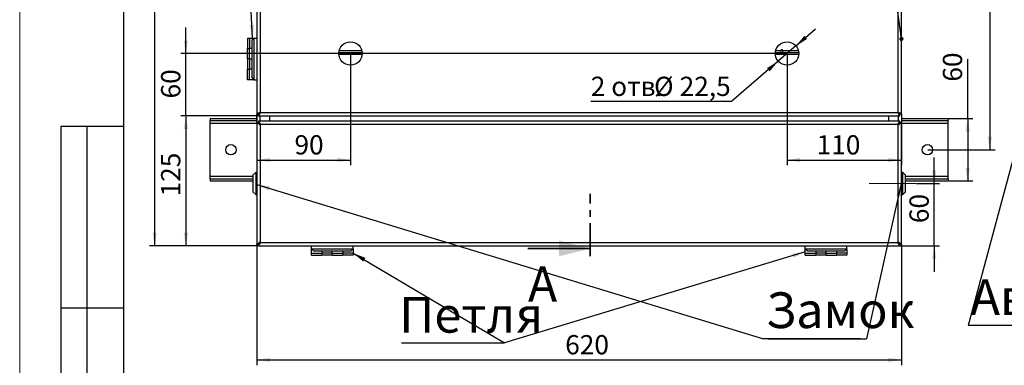
# Model space of a CAD drawing. Units: millimetres. Extents: x 0 to 2148, y -444 to 1485.
# Drawn here: x 0 to 947, y 520 to 852 of the extents above; entities that cross this region are included whole.
import ezdxf

# ---------------------------------------------------------------- set-up
doc = ezdxf.new("R2010")
doc.units = ezdxf.units.MM
doc.header["$LTSCALE"] = 5
doc.linetypes.add('CENTER', pattern=[10.16, 6.35, -1.27, 1.27, -1.27])
doc.linetypes.add('CENTERX2', pattern=[20.32, 12.7, -2.54, 2.54, -2.54])
doc.layers.add('FORMAT', color=7, linetype='Continuous')
doc.layers.add('ОСЕВЫЕ', color=7, linetype='Continuous')
doc.styles.add('SLDTEXTSTYLE0', font='TXT', dxfattribs={"width": 0.7, "bigfont": 'bigfont'})
doc.styles.add('SLDTEXTSTYLE1', font='TXT', dxfattribs={"width": 0.7})
doc.dimstyles.new('SLDDIMSTYLE0', dxfattribs={"dimtxt": 16.965373, "dimasz": 12.5, "dimexe": 0, "dimexo": 0.0625, "dimgap": 4.241343, "dimtad": 2, "dimrnd": 1e-09, "dimzin": 12, "dimdsep": 46, "dimtxsty": 'SLDTEXTSTYLE1', "dimsah": 1, "dimcen": 0.09, "dimadec": 0, "dimazin": 3, "dimtfac": 1, "dimtofl": 0, "dimtmove": 0, "dimatfit": 3, "dimfxl": 1, "dimfrac": 2, "dimtolj": 1, "dimtzin": 12, "dimarcsym": 0})
doc.dimstyles.new('SLDDIMSTYLE1', dxfattribs={"dimtxt": 16.965373, "dimasz": 12.5, "dimexe": 0, "dimexo": 0.0625, "dimgap": 4.241343, "dimtad": 2, "dimrnd": 1e-09, "dimzin": 12, "dimdsep": 46, "dimtxsty": 'SLDTEXTSTYLE1', "dimsah": 1, "dimcen": 0.09, "dimadec": 0, "dimazin": 3, "dimtfac": 1, "dimtmove": 0, "dimatfit": 0, "dimfxl": 1, "dimfrac": 2, "dimtolj": 1, "dimtzin": 12, "dimarcsym": 0})
doc.dimstyles.new('SLDDIMSTYLE2', dxfattribs={"dimtxt": 16.965373, "dimasz": 12.5, "dimexe": 0, "dimexo": 0.0625, "dimgap": 4.241343, "dimtad": 2, "dimrnd": 1e-09, "dimzin": 12, "dimdsep": 46, "dimtxsty": 'SLDTEXTSTYLE1', "dimsah": 1, "dimcen": 0, "dimadec": 0, "dimazin": 3, "dimtfac": 1, "dimtmove": 0, "dimatfit": 3, "dimfxl": 1, "dimfrac": 2, "dimtolj": 1, "dimtzin": 12, "dimarcsym": 0})
doc.dimstyles.new('SLDDIMSTYLE3', dxfattribs={"dimtxt": 0.18, "dimasz": 4, "dimexe": 0, "dimexo": 0.0625, "dimgap": 0, "dimtad": 0, "dimtih": 1, "dimtoh": 1, "dimdec": 0, "dimrnd": 1e-09, "dimzin": 0, "dimdsep": 46, "dimtxsty": 'Standard', "dimblk1": 'DOT', "dimblk2": 'DOT', "dimsah": 1, "dimcen": 0.09, "dimadec": 0, "dimazin": 0, "dimtfac": 4, "dimtdec": 0, "dimtofl": 0, "dimtmove": 0, "dimatfit": 3, "dimldrblk": 'DOT', "dimfxl": 1, "dimfrac": 2, "dimtolj": 1, "dimtzin": 0, "dimarcsym": 0})
doc.dimstyles.new('SLDDIMSTYLE4', dxfattribs={"dimtxt": 0.18, "dimasz": 12.5, "dimexe": 0, "dimexo": 0.0625, "dimgap": 0, "dimtad": 0, "dimtih": 1, "dimtoh": 1, "dimdec": 0, "dimrnd": 1e-09, "dimzin": 0, "dimdsep": 46, "dimtxsty": 'Standard', "dimsah": 1, "dimcen": 0.09, "dimadec": 0, "dimazin": 0, "dimtfac": 12.5, "dimtdec": 0, "dimtofl": 0, "dimtmove": 0, "dimatfit": 3, "dimfxl": 1, "dimfrac": 2, "dimtolj": 1, "dimtzin": 0, "dimarcsym": 0})

# ---------------------------------------------------------------- blocks, each defined once
blk = doc.blocks.new('_D')
at = {"layer": 'FORMAT', "color": 7, "transparency": 16777216}
for p, q in [((228.21, 635.96), (228.21, 520.09)), ((848.21, 635.96), (848.21, 520.09)), ((228.21, 525.09), (848.21, 525.09))]:
    blk.add_line(p, q, dxfattribs=at)
for points in [[(228.21, 525.09), (240.71, 523.09), (240.71, 527.09)], [(848.21, 525.09), (835.71, 527.09), (835.71, 523.09)]]:
    blk.add_solid(points, dxfattribs=at)
at = {"layer": 'FORMAT', "color": 7, "transparency": 16777216, "insert": (524.78, 548.96), "char_height": 18.521, "attachment_point": 1, "style": 'SLDTEXTSTYLE1'}
blk.add_mtext('620', dxfattribs=at)
blk = doc.blocks.new('_D_1')
at = {"layer": 'FORMAT', "color": 7, "transparency": 16777216}
for p, q in [((229.28, 1304.89), (124.89, 1304.89)), ((129.89, 634.89), (129.89, 1304.89)), ((229.28, 634.89), (124.89, 634.89))]:
    blk.add_line(p, q, dxfattribs=at)
for points in [[(129.89, 1304.89), (127.89, 1292.39), (131.89, 1292.39)], [(129.89, 634.89), (131.89, 647.39), (127.89, 647.39)]]:
    blk.add_solid(points, dxfattribs=at)
at = {"layer": 'FORMAT', "color": 7, "transparency": 16777216, "insert": (106.02, 956.66), "char_height": 18.521, "attachment_point": 1, "rotation": 90, "style": 'SLDTEXTSTYLE1'}
blk.add_mtext('670', dxfattribs=at)
blk = doc.blocks.new('_D_2')
at = {"layer": 'FORMAT', "color": 7, "transparency": 16777216}
for p, q in [((229.28, 759.89), (154.88, 759.89)), ((159.88, 759.89), (159.88, 634.89)), ((229.28, 634.89), (154.88, 634.89))]:
    blk.add_line(p, q, dxfattribs=at)
for points in [[(159.88, 759.89), (157.88, 747.39), (161.88, 747.39)], [(159.88, 634.89), (161.88, 647.39), (157.88, 647.39)]]:
    blk.add_solid(points, dxfattribs=at)
at = {"layer": 'FORMAT', "color": 7, "transparency": 16777216, "insert": (136, 682.37), "char_height": 18.521, "attachment_point": 1, "rotation": 90, "style": 'SLDTEXTSTYLE1'}
blk.add_mtext('125', dxfattribs=at)
blk = doc.blocks.new('_D_5')
at = {"layer": 'FORMAT', "color": 7, "transparency": 16777216}
for p, q in [((879.81, 694.89), (879.81, 719.89)), ((862.71, 694.89), (884.81, 694.89)), ((879.81, 634.89), (879.81, 694.89)), ((847.14, 634.89), (884.81, 634.89)), ((879.81, 634.89), (879.81, 609.89))]:
    blk.add_line(p, q, dxfattribs=at)
for points in [[(879.81, 694.89), (881.81, 707.39), (877.81, 707.39)], [(879.81, 634.89), (877.81, 622.39), (881.81, 622.39)]]:
    blk.add_solid(points, dxfattribs=at)
at = {"layer": 'FORMAT', "color": 7, "transparency": 16777216, "insert": (855.93, 656.7), "char_height": 18.521, "attachment_point": 1, "rotation": 90, "style": 'SLDTEXTSTYLE1'}
blk.add_mtext('60', dxfattribs=at)
blk = doc.blocks.new('_D_6')
at = {"layer": 'FORMAT', "color": 7, "transparency": 16777216}
for p, q in [((873.71, 1227.34), (938.21, 1227.34)), ((933.21, 1227.34), (933.21, 727.34)), ((873.71, 727.34), (938.21, 727.34))]:
    blk.add_line(p, q, dxfattribs=at)
for points in [[(933.21, 1227.34), (931.21, 1214.84), (935.21, 1214.84)], [(933.21, 727.34), (935.21, 739.84), (931.21, 739.84)]]:
    blk.add_solid(points, dxfattribs=at)
at = {"layer": 'FORMAT', "color": 7, "transparency": 16777216, "insert": (909.34, 947.55), "char_height": 18.521, "attachment_point": 1, "rotation": 90, "style": 'SLDTEXTSTYLE1'}
blk.add_mtext('500', dxfattribs=at)
blk = doc.blocks.new('_D_8')
at = {"layer": 'FORMAT', "color": 7, "transparency": 16777216}
for p, q in [((746.72, 827.25), (765.63, 843.6)), ((746.72, 827.25), (729.7, 812.53)), ((729.7, 812.53), (684.77, 773.69)), ((684.77, 773.69), (549.35, 773.69))]:
    blk.add_line(p, q, dxfattribs=at)
for points in [[(746.72, 827.25), (757.48, 833.91), (754.87, 836.93)], [(729.7, 812.53), (718.94, 805.87), (721.55, 802.84)]]:
    blk.add_solid(points, dxfattribs=at)
at = {"layer": 'FORMAT', "color": 7, "transparency": 16777216, "char_height": 18.521, "attachment_point": 1}
for s, insert, style in [('2 отв.', (549.35, 797.56), 'SLDTEXTSTYLE0'), ('%%c', (610.23, 797.56), 'SLDTEXTSTYLE1'), ('22,5', (634.86, 797.56), 'SLDTEXTSTYLE1')]:
    blk.add_mtext(s, dxfattribs=dict(at, insert=insert, style=style))
blk = doc.blocks.new('_D_9')
at = {"layer": 'FORMAT', "color": 7, "transparency": 16777216}
for p, q in [((318.21, 819.39), (318.21, 712.4)), ((228.21, 760.96), (228.21, 712.4)), ((228.21, 717.4), (318.21, 717.4))]:
    blk.add_line(p, q, dxfattribs=at)
for points in [[(228.21, 717.4), (240.71, 715.4), (240.71, 719.4)], [(318.21, 717.4), (305.71, 719.4), (305.71, 715.4)]]:
    blk.add_solid(points, dxfattribs=at)
at = {"layer": 'FORMAT', "color": 7, "transparency": 16777216, "insert": (264.33, 741.28), "char_height": 18.521, "attachment_point": 1, "style": 'SLDTEXTSTYLE1'}
blk.add_mtext('90', dxfattribs=at)
blk = doc.blocks.new('_D_10')
at = {"layer": 'FORMAT', "color": 7, "transparency": 16777216}
for p, q in [((738.21, 819.39), (738.21, 712.4)), ((848.21, 760.96), (848.21, 712.4)), ((738.21, 717.4), (848.21, 717.4))]:
    blk.add_line(p, q, dxfattribs=at)
for points in [[(738.21, 717.4), (750.71, 715.4), (750.71, 719.4)], [(848.21, 717.4), (835.71, 719.4), (835.71, 715.4)]]:
    blk.add_solid(points, dxfattribs=at)
at = {"layer": 'FORMAT', "color": 7, "transparency": 16777216, "insert": (766.62, 741.28), "char_height": 18.521, "attachment_point": 1, "style": 'SLDTEXTSTYLE1'}
blk.add_mtext('110', dxfattribs=at)
blk = doc.blocks.new('_D_11')
at = {"layer": 'FORMAT', "color": 7, "transparency": 16777216}
for p, q in [((911.92, 757.34), (911.92, 814.51)), ((893.71, 757.34), (916.92, 757.34)), ((911.92, 757.34), (911.92, 697.34)), ((893.71, 697.34), (916.92, 697.34))]:
    blk.add_line(p, q, dxfattribs=at)
for points in [[(911.92, 757.34), (909.92, 744.84), (913.92, 744.84)], [(911.92, 697.34), (913.92, 709.84), (909.92, 709.84)]]:
    blk.add_solid(points, dxfattribs=at)
at = {"layer": 'FORMAT', "color": 7, "transparency": 16777216, "insert": (888.05, 792.83), "char_height": 18.521, "attachment_point": 1, "rotation": 90, "style": 'SLDTEXTSTYLE1'}
blk.add_mtext('60', dxfattribs=at)
blk = doc.blocks.new('_D_12')
at = {"layer": 'FORMAT', "color": 7, "transparency": 16777216}
for p, q in [((159.88, 819.89), (159.88, 844.89)), ((737.71, 819.89), (154.88, 819.89)), ((159.88, 759.89), (159.88, 819.89)), ((229.28, 759.89), (154.88, 759.89)), ((159.88, 759.89), (159.88, 734.89))]:
    blk.add_line(p, q, dxfattribs=at)
for points in [[(159.88, 819.89), (161.88, 832.39), (157.88, 832.39)], [(159.88, 759.89), (157.88, 747.39), (161.88, 747.39)]]:
    blk.add_solid(points, dxfattribs=at)
at = {"layer": 'FORMAT', "color": 7, "transparency": 16777216, "insert": (136, 776.65), "char_height": 18.521, "attachment_point": 1, "rotation": 90, "style": 'SLDTEXTSTYLE1'}
blk.add_mtext('60', dxfattribs=at)
blk = doc.blocks.new('_Dot')
at = {"color": 0, "linetype": 'ByBlock', "lineweight": -2}
blk.add_line((-0.5, 0), (-1, 0), dxfattribs=at)
at = {"color": 0, "linetype": 'ByBlock', "const_width": 0.5}
blk.add_lwpolyline([(-0.25, 0, 1), (0.25, 0, 1)], format="xyb", close=True, dxfattribs=at)
blk = doc.blocks.new('SW_NOTE_0_1')
at = {"layer": 'FORMAT', "color": 0}
for p, q in [((-5.57, 0), (-98.95, 0)), ((-94.52, 0), (0, 0))]:
    blk.add_line(p, q, dxfattribs=at)
at = {"layer": 'FORMAT', "color": 0, "insert": (-96.67, 44.62), "char_height": 34.396, "attachment_point": 1, "style": 'SLDTEXTSTYLE0'}
blk.add_mtext('Замок', dxfattribs=at)
blk = doc.blocks.new('SW_NOTE_0_3')
at = {"layer": 'FORMAT', "color": 0}
blk.add_line((-99.04, 0), (0, 0), dxfattribs=at)
blk.add_line((-99.04, 0), (0, 0), dxfattribs=at)
at = {"layer": 'FORMAT', "color": 0, "insert": (-101.28, 44.21), "char_height": 34.396, "attachment_point": 1, "style": 'SLDTEXTSTYLE0'}
blk.add_mtext('Петля', dxfattribs=at)
blk = doc.blocks.new('SW_NOTE_0_9')
at = {"layer": 'FORMAT', "color": 0}
blk.add_line((491.8, 0), (0, 0), dxfattribs=at)
at = {"layer": 'FORMAT', "color": 0, "insert": (2.04, 44.71), "char_height": 34.3958, "attachment_point": 1, "style": 'SLDTEXTSTYLE0'}
blk.add_mtext('Автоматический выключатель', dxfattribs=at)

msp = doc.modelspace()

# ---------------------------------------------------------------- linework, layer by layer
at = {"color": 7, "linetype": 'Continuous', "lineweight": 25}
for p, q in [((100, 1460), (100, 25)), ((100, 1460), (100, 25)), ((228.2102, 1303.3177), (228.2102, 761.4591)), ((231.4002, 1301.6984), (231.4002, 763.0784)), ((845.0202, 763.0784), (845.0202, 1301.6984)), ((848.2102, 761.4591), (848.2102, 1303.3177)), ((219.2102, 834.6884), (219.2102, 824.6884)), ((219.2102, 834.6884), (221.2102, 834.6884)), ((221.2102, 834.6884), (221.2102, 824.6884)), ((221.2102, 834.6884), (225.2102, 834.6884)), ((225.2102, 834.6884), (223.2102, 832.6884)), ((225.2102, 834.6884), (225.2102, 794.6884)), ((225.2102, 834.6884), (228.2102, 834.6884)), ((219.2102, 824.6884), (221.2102, 824.6884)), ((219.2102, 814.6884), (219.2102, 824.6884)), ((223.2102, 824.6884), (221.2102, 824.6884)), ((221.2102, 814.6884), (221.2102, 824.6884)), ((223.2102, 832.6884), (223.2102, 796.6884)), ((219.2102, 814.6884), (219.2102, 804.6884)), ((221.2102, 814.6884), (219.2102, 814.6884)), ((221.2102, 814.6884), (221.2102, 804.6884)), ((221.2102, 814.6884), (223.2102, 814.6884)), ((306.9713, 819.3884), (329.4491, 819.3884)), ((307.0047, 820.8884), (329.4157, 820.8884)), ((329.1339, 822.5784), (307.2865, 822.5784)), ((726.9713, 819.3884), (749.4491, 819.3884)), ((727.0047, 820.8884), (749.4157, 820.8884)), ((732.2102, 822.5784), (727.2865, 822.5784)), ((732.2102, 822.5784), (732.2102, 820.8884)), ((734.2102, 820.8884), (734.2102, 822.5784)), ((749.1339, 822.5784), (734.2102, 822.5784)), ((219.2102, 804.6884), (221.2102, 804.6884)), ((219.2102, 794.6884), (219.2102, 804.6884)), ((221.2102, 794.6884), (221.2102, 804.6884)), ((223.2102, 804.6884), (221.2102, 804.6884)), ((223.2102, 796.6884), (225.2102, 794.6884)), ((221.2102, 794.6884), (219.2102, 794.6884)), ((225.2102, 794.6884), (221.2102, 794.6884)), ((225.2102, 794.6884), (228.2102, 794.6884)), ((228.2102, 753.3177), (228.2102, 761.4591)), ((228.2102, 761.4591), (229.7102, 761.4591)), ((229.7809, 759.8884), (229.7809, 761.3884)), ((229.7809, 759.8884), (846.6395, 759.8884)), ((231.4002, 763.0784), (845.0202, 763.0784)), ((231.4002, 754.8884), (231.4002, 759.8884)), ((240.7102, 754.8884), (240.7102, 759.8884)), ((835.7102, 759.8884), (835.7102, 754.8884)), ((845.0202, 759.8884), (845.0202, 754.8884)), ((846.6395, 759.8884), (846.6395, 761.3884)), ((848.2102, 761.4591), (846.7102, 761.4591)), ((848.2102, 761.4591), (848.2102, 753.3177)), ((40, 25), (40, 750)), ((40, 750), (100, 750)), ((65, 25), (65, 750)), ((183.2102, 757.3446), (183.2102, 755.3446)), ((183.2102, 757.3446), (228.2102, 757.3446)), ((183.2102, 755.3446), (228.2102, 755.3446)), ((183.2102, 752.9246), (183.2102, 755.3446)), ((183.2102, 701.7646), (183.2102, 752.9246)), ((183.2102, 752.9246), (228.2102, 752.9246)), ((228.2102, 753.3177), (228.2102, 636.4591)), ((228.2102, 753.3177), (229.7102, 753.3177)), ((229.1728, 752.8077), (230.2201, 752.8077)), ((846.6395, 754.8884), (229.7809, 754.8884)), ((229.7809, 754.8884), (229.7809, 753.3884)), ((231.1469, 751.3448), (230.2201, 752.8077)), ((230.2909, 753.9258), (230.2909, 752.8784)), ((230.2909, 752.8784), (231.7537, 751.9517)), ((230.9221, 751.3448), (231.1469, 751.3448)), ((231.4002, 751.6277), (231.4002, 751.8068)), ((231.7166, 751.3112), (231.4002, 751.6277)), ((231.4002, 751.1984), (231.4002, 751.6277)), ((231.4002, 751.1984), (231.4002, 638.5784)), ((231.4709, 751.6984), (231.7873, 751.3819)), ((231.4709, 751.6984), (231.9002, 751.6984)), ((231.7537, 752.1765), (231.7537, 751.9517)), ((844.5202, 751.6984), (231.9002, 751.6984)), ((844.5202, 751.6984), (844.9495, 751.6984)), ((844.6331, 751.3819), (844.9495, 751.6984)), ((844.6666, 751.9517), (846.1295, 752.8784)), ((844.6666, 752.1765), (844.6666, 751.9517)), ((845.0202, 751.6277), (844.7038, 751.3112)), ((845.0202, 751.8067), (845.0202, 751.6277)), ((845.0202, 751.6277), (845.0202, 751.1984)), ((845.0202, 638.5784), (845.0202, 751.1984)), ((846.2002, 752.8077), (845.2735, 751.3448)), ((845.4983, 751.3448), (845.2735, 751.3448)), ((846.1295, 753.9258), (846.1295, 752.8784)), ((847.2476, 752.8077), (846.2002, 752.8077)), ((846.6395, 754.8884), (846.6395, 753.3884)), ((848.2102, 753.3177), (846.7102, 753.3177)), ((848.2102, 757.3446), (893.2102, 757.3446)), ((848.2102, 755.3446), (893.2102, 755.3446)), ((848.2102, 636.4591), (848.2102, 753.3177)), ((848.2102, 752.9246), (893.2102, 752.9246)), ((893.2102, 757.3446), (893.2102, 755.3446)), ((893.2102, 752.9246), (893.2102, 755.3446)), ((893.2102, 701.7646), (893.2102, 752.9246)), ((183.2102, 699.3446), (183.2102, 701.7646)), ((183.2102, 701.7646), (224.2102, 701.7646)), ((227.0102, 705.5384), (224.2102, 702.9884)), ((224.2102, 702.9884), (224.2102, 686.7884)), ((228.2102, 705.5384), (227.0102, 705.5384)), ((227.0102, 705.5384), (227.0102, 684.2384)), ((849.4102, 705.5384), (848.2102, 705.5384)), ((852.2102, 702.9884), (849.4102, 705.5384)), ((849.4102, 684.2384), (849.4102, 705.5384)), ((852.2102, 686.7884), (852.2102, 702.9884)), ((852.2102, 701.7646), (893.2102, 701.7646)), ((893.2102, 699.3446), (893.2102, 701.7646)), ((183.2102, 699.3446), (183.2102, 697.3446)), ((183.2102, 699.3446), (224.2102, 699.3446)), ((183.2102, 697.3446), (224.2102, 697.3446)), ((852.2102, 699.3446), (893.2102, 699.3446)), ((852.2102, 697.3446), (893.2102, 697.3446)), ((893.2102, 699.3446), (893.2102, 697.3446)), ((224.2102, 686.7884), (227.0102, 684.2384)), ((227.0102, 684.2384), (228.2102, 684.2384)), ((848.2102, 684.2384), (849.4102, 684.2384)), ((849.4102, 684.2384), (852.2102, 686.7884)), ((228.2102, 636.3884), (228.2102, 636.4591)), ((228.2102, 636.4591), (229.7102, 636.4591)), ((228.2102, 634.8884), (228.2102, 636.3884)), ((229.7809, 634.8884), (228.2102, 634.8884)), ((229.1728, 636.969), (230.2201, 636.969)), ((229.7809, 634.8884), (229.7809, 636.3884)), ((229.7809, 634.8884), (846.6395, 634.8884)), ((230.2201, 636.969), (231.1469, 638.4319)), ((231.7537, 637.8251), (230.2909, 636.8983)), ((230.2909, 635.851), (230.2909, 636.8983)), ((230.8489, 637.9616), (231.4002, 638.1491)), ((230.9221, 638.4319), (231.1469, 638.4319)), ((231.4709, 638.0784), (231.2792, 637.5244)), ((231.4709, 638.0784), (231.2918, 638.0784)), ((231.4002, 638.1491), (231.4002, 638.5784)), ((231.4002, 638.1491), (231.7166, 638.4655)), ((231.7873, 638.3948), (231.4709, 638.0784)), ((231.9002, 638.0784), (231.4709, 638.0784)), ((231.7537, 637.6002), (231.7537, 637.8251)), ((231.9002, 638.0784), (844.5202, 638.0784)), ((280.7102, 631.8884), (280.7102, 634.8884)), ((320.7102, 631.8884), (320.7102, 634.8884)), ((755.7102, 631.8884), (755.7102, 634.8884)), ((795.7102, 631.8884), (795.7102, 634.8884)), ((844.9495, 638.0784), (844.5202, 638.0784)), ((844.9495, 638.0784), (844.6331, 638.3948)), ((844.6666, 637.6003), (844.6666, 637.8251)), ((846.1295, 636.8983), (844.6666, 637.8251)), ((844.7038, 638.4655), (845.0202, 638.1491)), ((845.1412, 637.5244), (844.9495, 638.0784)), ((845.1303, 638.0784), (844.9495, 638.0784)), ((845.0202, 638.5784), (845.0202, 638.1491)), ((845.4983, 638.4319), (845.2735, 638.4319)), ((845.2735, 638.4319), (846.2002, 636.969)), ((846.1295, 635.851), (846.1295, 636.8983)), ((847.2476, 636.969), (846.2002, 636.969)), ((846.6395, 634.8884), (846.6395, 636.3884)), ((846.6395, 634.8884), (848.2102, 634.8884)), ((848.2102, 636.4591), (846.7102, 636.4591)), ((848.2102, 636.4591), (848.2102, 636.3884)), ((848.2102, 634.8884), (848.2102, 636.3884)), ((280.7102, 631.8884), (320.7102, 631.8884)), ((280.7102, 631.8884), (282.7102, 629.8884)), ((280.7102, 627.8884), (280.7102, 631.8884)), ((280.7102, 627.8884), (290.7102, 627.8884)), ((280.7102, 625.8884), (280.7102, 627.8884)), ((280.7102, 625.8884), (290.7102, 625.8884)), ((282.7102, 629.8884), (318.7102, 629.8884)), ((290.7102, 629.8884), (290.7102, 627.8884)), ((300.7102, 627.8884), (290.7102, 627.8884)), ((290.7102, 627.8884), (290.7102, 625.8884)), ((300.7102, 625.8884), (290.7102, 625.8884)), ((300.7102, 627.8884), (300.7102, 629.8884)), ((300.7102, 625.8884), (300.7102, 627.8884)), ((300.7102, 627.8884), (310.7102, 627.8884)), ((300.7102, 625.8884), (310.7102, 625.8884)), ((310.7102, 629.8884), (310.7102, 627.8884)), ((320.7102, 627.8884), (310.7102, 627.8884)), ((310.7102, 627.8884), (310.7102, 625.8884)), ((320.7102, 625.8884), (310.7102, 625.8884)), ((318.7102, 629.8884), (320.7102, 631.8884)), ((320.7102, 631.8884), (320.7102, 627.8884)), ((320.7102, 627.8884), (320.7102, 625.8884)), ((755.7102, 631.8884), (795.7102, 631.8884)), ((755.7102, 631.8884), (757.7102, 629.8884)), ((755.7102, 627.8884), (755.7102, 631.8884)), ((755.7102, 627.8884), (765.7102, 627.8884)), ((755.7102, 625.8884), (755.7102, 627.8884)), ((755.7102, 625.8884), (765.7102, 625.8884)), ((757.7102, 629.8884), (793.7102, 629.8884)), ((765.7102, 629.8884), (765.7102, 627.8884)), ((775.7102, 627.8884), (765.7102, 627.8884)), ((765.7102, 627.8884), (765.7102, 625.8884)), ((775.7102, 625.8884), (765.7102, 625.8884)), ((775.7102, 627.8884), (775.7102, 629.8884)), ((775.7102, 625.8884), (775.7102, 627.8884)), ((775.7102, 627.8884), (785.7102, 627.8884)), ((775.7102, 625.8884), (785.7102, 625.8884)), ((785.7102, 629.8884), (785.7102, 627.8884)), ((795.7102, 627.8884), (785.7102, 627.8884)), ((785.7102, 627.8884), (785.7102, 625.8884)), ((795.7102, 625.8884), (785.7102, 625.8884)), ((793.7102, 629.8884), (795.7102, 631.8884)), ((795.7102, 631.8884), (795.7102, 627.8884)), ((795.7102, 627.8884), (795.7102, 625.8884)), ((100, 575), (40, 575))]:
    msp.add_line(p, q, dxfattribs=at)
at = {"color": 7, "linetype": 'CENTER', "lineweight": 35}
msp.add_line((548.9181, 624.7942), (548.9181, 684.8242), dxfattribs=at)
at = {"color": 7, "linetype": 'Continuous', "lineweight": 35}
msp.add_line((488.9181, 632.2942), (548.9181, 632.2942), dxfattribs=at)
at = {"color": 7, "linetype": 'Continuous', "lineweight": 25}
for centre, radius in [((318.2102, 819.8884), 11.25), ((738.2102, 819.8884), 11.25), ((203.2102, 727.3446), 5), ((873.2102, 727.3446), 5)]:
    msp.add_circle(centre, radius, dxfattribs=at)
for centre, radius, start, end in [((733.2102, 822.5784), 1, 0, 180), ((231.4002, 751.6984), 0.5, 270, 0), ((845.0202, 751.6984), 0.5, 180, 270), ((231.4002, 638.0784), 0.5, 0, 90), ((845.0202, 638.0784), 0.5, 90, 180)]:
    msp.add_arc(centre, radius, start, end, dxfattribs=at)
for points, knots in [([(231.4002, 763.0784), (231.0232, 762.9565), (230.2693, 762.7128), (229.2778, 762.3472), (228.5551, 761.9818), (228.2425, 761.6849), (228.2177, 761.5114), (228.2102, 761.4591)], [0, 0, 0, 0, 0.22565617, 0.4513583, 0.67706062, 0.90276274, 1, 1, 1, 1]), ([(231.4002, 763.0784), (231.1784, 762.9432), (230.7336, 762.6722), (230.1725, 762.2651), (229.7846, 761.8604), (229.7348, 761.5918), (229.7102, 761.4591)], [0, 0, 0, 0, 0.25034774, 0.50220453, 0.75406517, 1, 1, 1, 1]), ([(229.7809, 759.8884), (229.9027, 759.9274), (230.1465, 760.0054), (230.5121, 760.6114), (230.8775, 761.4952), (231.1743, 762.3795), (231.3479, 762.9167), (231.4002, 763.0784)], [0, 0, 0, 0, 0.22565617, 0.4513583, 0.67706062, 0.90276274, 1, 1, 1, 1]), ([(229.7809, 761.3884), (229.916, 761.4139), (230.1871, 761.465), (230.5941, 761.8592), (230.9988, 762.4197), (231.2675, 762.8606), (231.4002, 763.0784)], [0, 0, 0, 0, 0.25034774, 0.50220453, 0.75406517, 1, 1, 1, 1]), ([(845.0202, 763.0784), (845.142, 762.7014), (845.3857, 761.9474), (845.7514, 760.956), (846.1168, 760.2333), (846.4136, 759.9207), (846.5872, 759.8959), (846.6395, 759.8884)], [0, 0, 0, 0, 0.22565617, 0.4513583, 0.67706062, 0.90276274, 1, 1, 1, 1]), ([(845.0202, 763.0784), (845.1553, 762.8566), (845.4264, 762.4118), (845.8334, 761.8506), (846.2381, 761.4628), (846.5068, 761.413), (846.6395, 761.3884)], [0, 0, 0, 0, 0.25034774, 0.50220453, 0.75406517, 1, 1, 1, 1]), ([(848.2102, 761.4591), (848.1712, 761.5809), (848.0932, 761.8246), (847.4872, 762.1903), (846.6034, 762.5557), (845.719, 762.8525), (845.1819, 763.0261), (845.0202, 763.0784)], [0, 0, 0, 0, 0.22565617, 0.4513583, 0.67706062, 0.90276274, 1, 1, 1, 1]), ([(846.7102, 761.4591), (846.6847, 761.5942), (846.6336, 761.8653), (846.2393, 762.2723), (845.6789, 762.677), (845.238, 762.9457), (845.0202, 763.0784)], [0, 0, 0, 0, 0.250347745, 0.502204534, 0.754065173, 1, 1, 1, 1]), ([(229.1728, 752.8077), (229.0271, 752.8848), (228.7452, 753.034), (228.4441, 753.1938), (228.2469, 753.298), (228.2223, 753.3112), (228.2102, 753.3177)], [0, 0, 0, 0, 0.26279469, 0.50863746, 0.75717831, 1, 1, 1, 1]), ([(230.9221, 751.3448), (230.5964, 751.5886), (229.945, 752.0763), (229.4302, 752.5639), (229.1728, 752.8077)], [0, 0, 0, 0, 0.49999904, 1, 1, 1, 1]), ([(230.2201, 752.8077), (230.1436, 752.8842), (229.9986, 753.029), (229.8368, 753.1911), (229.7303, 753.2974), (229.7168, 753.311), (229.7102, 753.3177)], [0, 0, 0, 0, 0.27900847, 0.52830774, 0.76996007, 1, 1, 1, 1]), ([(229.7809, 754.8884), (229.7874, 754.8762), (229.8006, 754.8516), (229.9047, 754.6545), (230.0645, 754.3535), (230.2137, 754.0715), (230.2909, 753.9258)], [0, 0, 0, 0, 0.2426884, 0.49136108, 0.73704512, 1, 1, 1, 1]), ([(229.7809, 753.3884), (229.7876, 753.3818), (229.8012, 753.3683), (229.9074, 753.2618), (230.0695, 753.1), (230.2143, 752.955), (230.2909, 752.8784)], [0, 0, 0, 0, 0.22991489, 0.47168842, 0.72081714, 1, 1, 1, 1]), ([(230.2909, 753.9258), (230.5347, 753.6684), (231.0223, 753.1536), (231.5099, 752.5022), (231.7537, 752.1765)], [0, 0, 0, 0, 0.49999965, 1, 1, 1, 1]), ([(231.4002, 751.6277), (231.1735, 751.7669), (230.8999, 751.9348), (230.6852, 752.1029), (230.6484, 752.1317)], [0, 0, 0, 0, 0.82877149, 1, 1, 1, 1]), ([(231.4002, 751.1984), (231.3115, 751.2044), (231.1399, 751.2159), (230.993, 751.3028), (230.9221, 751.3448)], [0, 0, 0, 0, 0.51679157, 1, 1, 1, 1]), ([(230.966, 752.4507), (230.9974, 752.4104), (231.1658, 752.1946), (231.334, 751.921), (231.4709, 751.6984)], [0, 0, 0, 0, 0.186514189, 1, 1, 1, 1]), ([(231.4002, 751.1984), (231.3765, 751.2002), (231.3284, 751.204), (231.2602, 751.2349), (231.197, 751.2812), (231.164, 751.3231), (231.1469, 751.3448)], [0, 0, 0, 0, 0.23242592, 0.47348429, 0.72767694, 1, 1, 1, 1]), ([(231.7537, 752.1765), (231.7957, 752.1055), (231.8826, 751.9587), (231.8942, 751.7871), (231.9002, 751.6984)], [0, 0, 0, 0, 0.48320843, 1, 1, 1, 1]), ([(231.7537, 751.9517), (231.7754, 751.9346), (231.8173, 751.9015), (231.8636, 751.8385), (231.8946, 751.7703), (231.8983, 751.7221), (231.9002, 751.6984)], [0, 0, 0, 0, 0.2715049, 0.52647415, 0.76690729, 1, 1, 1, 1]), ([(844.5202, 751.6984), (844.5262, 751.7871), (844.5377, 751.9587), (844.6246, 752.1055), (844.6666, 752.1765)], [0, 0, 0, 0, 0.51679157, 1, 1, 1, 1]), ([(844.5202, 751.6984), (844.5221, 751.722), (844.5259, 751.7702), (844.5567, 751.8384), (844.603, 751.9015), (844.6449, 751.9346), (844.6666, 751.9517)], [0, 0, 0, 0, 0.23242592, 0.47348429, 0.72767694, 1, 1, 1, 1]), ([(844.6666, 752.1765), (844.9105, 752.5022), (845.3981, 753.1536), (845.8857, 753.6684), (846.1295, 753.9258)], [0, 0, 0, 0, 0.49999904, 1, 1, 1, 1]), ([(844.9495, 751.6984), (845.0887, 751.9251), (845.2567, 752.1986), (845.4247, 752.4134), (845.4535, 752.4501)], [0, 0, 0, 0, 0.82877149, 1, 1, 1, 1]), ([(845.7725, 752.1325), (845.7323, 752.1011), (845.5164, 751.9328), (845.2428, 751.7645), (845.0202, 751.6277)], [0, 0, 0, 0, 0.18651419, 1, 1, 1, 1]), ([(845.4983, 751.3448), (845.4273, 751.3028), (845.2805, 751.2159), (845.1089, 751.2044), (845.0202, 751.1984)], [0, 0, 0, 0, 0.48320843, 1, 1, 1, 1]), ([(845.2735, 751.3448), (845.2564, 751.3232), (845.2233, 751.2813), (845.1603, 751.235), (845.0921, 751.204), (845.0439, 751.2002), (845.0202, 751.1984)], [0, 0, 0, 0, 0.2715049, 0.52647415, 0.76690729, 1, 1, 1, 1]), ([(847.2476, 752.8077), (846.9902, 752.5639), (846.4754, 752.0763), (845.824, 751.5886), (845.4983, 751.3448)], [0, 0, 0, 0, 0.49999965, 1, 1, 1, 1]), ([(846.1295, 753.9258), (846.2066, 754.0715), (846.3558, 754.3534), (846.5156, 754.6544), (846.6198, 754.8516), (846.633, 754.8762), (846.6395, 754.8884)], [0, 0, 0, 0, 0.26279469, 0.50863746, 0.75717831, 1, 1, 1, 1]), ([(846.1295, 752.8784), (846.206, 752.955), (846.3508, 753.1), (846.5129, 753.2617), (846.6192, 753.3683), (846.6328, 753.3818), (846.6395, 753.3884)], [0, 0, 0, 0, 0.27900847, 0.52830774, 0.76996007, 1, 1, 1, 1]), ([(846.7102, 753.3177), (846.7036, 753.311), (846.6901, 753.2974), (846.5836, 753.1912), (846.4218, 753.0291), (846.2769, 752.8843), (846.2002, 752.8077)], [0, 0, 0, 0, 0.22991489, 0.47168842, 0.72081714, 1, 1, 1, 1]), ([(848.2102, 753.3177), (848.198, 753.3112), (848.1735, 753.298), (847.9764, 753.1939), (847.6753, 753.0341), (847.3934, 752.8848), (847.2476, 752.8077)], [0, 0, 0, 0, 0.242688398, 0.491361085, 0.737045123, 1, 1, 1, 1]), ([(228.2102, 636.4591), (228.2223, 636.4656), (228.2469, 636.4788), (228.444, 636.5829), (228.7451, 636.7427), (229.027, 636.8919), (229.1728, 636.969)], [0, 0, 0, 0, 0.2426884, 0.49136108, 0.73704512, 1, 1, 1, 1]), ([(229.1728, 636.969), (229.4302, 637.2129), (229.945, 637.7005), (230.5964, 638.1881), (230.9221, 638.4319)], [0, 0, 0, 0, 0.49999965, 1, 1, 1, 1]), ([(229.7102, 636.4591), (229.7168, 636.4657), (229.7303, 636.4794), (229.8368, 636.5856), (229.9985, 636.7476), (230.1435, 636.8925), (230.2201, 636.969)], [0, 0, 0, 0, 0.22991489, 0.47168842, 0.72081714, 1, 1, 1, 1]), ([(230.2909, 636.8983), (230.2144, 636.8218), (230.0695, 636.6768), (229.9075, 636.515), (229.8012, 636.4085), (229.7875, 636.395), (229.7809, 636.3884)], [0, 0, 0, 0, 0.27900847, 0.52830774, 0.76996007, 1, 1, 1, 1]), ([(230.2909, 635.851), (230.2138, 635.7053), (230.0646, 635.4234), (229.9047, 635.1223), (229.8005, 634.9251), (229.7874, 634.9005), (229.7809, 634.8884)], [0, 0, 0, 0, 0.26279469, 0.50863746, 0.75717831, 1, 1, 1, 1]), ([(231.7537, 637.6002), (231.5099, 637.2746), (231.0223, 636.6232), (230.5347, 636.1084), (230.2909, 635.851)], [0, 0, 0, 0, 0.49999904, 1, 1, 1, 1]), ([(230.6479, 637.6442), (230.6881, 637.6756), (230.904, 637.844), (231.1776, 638.0122), (231.4002, 638.1491)], [0, 0, 0, 0, 0.18651419, 1, 1, 1, 1]), ([(230.9221, 638.4319), (230.993, 638.4739), (231.1399, 638.5608), (231.3115, 638.5724), (231.4002, 638.5784)], [0, 0, 0, 0, 0.48320843, 1, 1, 1, 1]), ([(231.4709, 638.0784), (231.3317, 637.8517), (231.1637, 637.5781), (230.9957, 637.3634), (230.9669, 637.3266)], [0, 0, 0, 0, 0.82877149, 1, 1, 1, 1]), ([(231.1469, 638.4319), (231.164, 638.4535), (231.197, 638.4955), (231.26, 638.5418), (231.3283, 638.5728), (231.3765, 638.5765), (231.4002, 638.5784)], [0, 0, 0, 0, 0.2715049, 0.52647415, 0.76690729, 1, 1, 1, 1]), ([(231.9002, 638.0784), (231.8942, 637.9897), (231.8826, 637.8181), (231.7957, 637.6712), (231.7537, 637.6003)], [0, 0, 0, 0, 0.51679157, 1, 1, 1, 1]), ([(231.9002, 638.0784), (231.8983, 638.0547), (231.8945, 638.0065), (231.8637, 637.9383), (231.8174, 637.8752), (231.7754, 637.8422), (231.7537, 637.8251)], [0, 0, 0, 0, 0.23242592, 0.47348429, 0.72767694, 1, 1, 1, 1]), ([(844.6666, 637.8251), (844.645, 637.8421), (844.6031, 637.8752), (844.5568, 637.9382), (844.5258, 638.0065), (844.522, 638.0546), (844.5202, 638.0784)], [0, 0, 0, 0, 0.2715049, 0.52647415, 0.76690729, 1, 1, 1, 1]), ([(844.6666, 637.6003), (844.6246, 637.6712), (844.5377, 637.8181), (844.5262, 637.9897), (844.5202, 638.0784)], [0, 0, 0, 0, 0.48320843, 1, 1, 1, 1]), ([(846.1295, 635.851), (845.8857, 636.1084), (845.3981, 636.6232), (844.9105, 637.2746), (844.6666, 637.6003)], [0, 0, 0, 0, 0.49999965, 1, 1, 1, 1]), ([(845.4544, 637.3261), (845.423, 637.3663), (845.2546, 637.5822), (845.0863, 637.8558), (844.9495, 638.0784)], [0, 0, 0, 0, 0.18651419, 1, 1, 1, 1]), ([(845.0202, 638.5784), (845.1089, 638.5724), (845.2805, 638.5608), (845.4273, 638.4739), (845.4983, 638.4319)], [0, 0, 0, 0, 0.51679157, 1, 1, 1, 1]), ([(845.0202, 638.5784), (845.0438, 638.5765), (845.092, 638.5727), (845.1602, 638.5419), (845.2233, 638.4956), (845.2564, 638.4536), (845.2735, 638.4319)], [0, 0, 0, 0, 0.23242592, 0.47348429, 0.72767694, 1, 1, 1, 1]), ([(845.0202, 638.1491), (845.1277, 638.0804), (845.3456, 637.9412), (845.5992, 637.7766), (845.7307, 637.6806), (845.7656, 637.6552)], [0, 0, 0, 0, 0.41716939, 0.8456945, 1, 1, 1, 1]), ([(845.4983, 638.4319), (845.824, 638.1881), (846.4754, 637.7005), (846.9902, 637.2129), (847.2476, 636.969)], [0, 0, 0, 0, 0.49999904, 1, 1, 1, 1]), ([(846.6395, 636.3884), (846.6328, 636.395), (846.6192, 636.4085), (846.513, 636.515), (846.3509, 636.6767), (846.2061, 636.8217), (846.1295, 636.8983)], [0, 0, 0, 0, 0.22991489, 0.47168842, 0.72081714, 1, 1, 1, 1]), ([(846.6395, 634.8884), (846.633, 634.9005), (846.6198, 634.9251), (846.5157, 635.1222), (846.3559, 635.4233), (846.2067, 635.7052), (846.1295, 635.851)], [0, 0, 0, 0, 0.2426884, 0.49136108, 0.73704512, 1, 1, 1, 1]), ([(846.2002, 636.969), (846.2768, 636.8926), (846.4218, 636.7477), (846.5835, 636.5856), (846.6901, 636.4794), (846.7036, 636.4657), (846.7102, 636.4591)], [0, 0, 0, 0, 0.27900847, 0.52830774, 0.76996007, 1, 1, 1, 1]), ([(847.2476, 636.969), (847.3933, 636.892), (847.6752, 636.7428), (847.9763, 636.5829), (848.1734, 636.4787), (848.198, 636.4656), (848.2102, 636.4591)], [0, 0, 0, 0, 0.26279469, 0.50863746, 0.75717831, 1, 1, 1, 1])]:
    msp.add_open_spline(points, degree=3, knots=knots, dxfattribs=at)
at = {"color": 7, "linetype": 'Continuous', "lineweight": 35}
msp.add_solid([(548.9181, 632.2942), (518.9181, 639.7942), (518.9181, 624.7942)], dxfattribs=at)
at = {"layer": 'FORMAT', "color": 7, "linetype": 'CENTERX2', "lineweight": 18}
msp.add_line((817.2102, 694.8884), (862.2102, 694.8884), dxfattribs=at)
at = {"layer": 'ОСЕВЫЕ', "lineweight": 18}
msp.add_line((0, 1485), (0, 0), dxfattribs=at)

# ---------------------------------------------------------------- block references
at = {"layer": 'FORMAT', "color": 7}
for name, p in [('SW_NOTE_0_9', (912.4543, 558.0202)), ('SW_NOTE_0_1', (814.4881, 545.4631)), ('SW_NOTE_0_3', (466.2708, 541.4677))]:
    msp.add_blockref(name, p, dxfattribs=at)

# ---------------------------------------------------------------- texts
at = {"color": 7, "linetype": 'Continuous', "insert": (488.9181, 615.0553), "char_height": 33.9307, "attachment_point": 1, "style": 'SLDTEXTSTYLE1'}
msp.add_mtext('A', dxfattribs=at)

# ---------------------------------------------------------------- dimensions: what is measured, and where the dimension line sits
at = {"layer": 'FORMAT', "color": 7}
for base, p1, p2, dimstyle, picture, middle in [((129.8918, 1304.8884), (229.7809, 634.8884), (229.7809, 1304.8884), 'SLDDIMSTYLE0', '_D_1', (129.8918, 972.9182)), ((933.2102, 727.3446), (873.2102, 1227.3446), (873.2102, 727.3446), 'SLDDIMSTYLE0', '_D_6', (933.2102, 963.211)), ((159.879, 819.8884), (229.7809, 759.8884), (738.2102, 819.8884), 'SLDDIMSTYLE1', '_D_12', (159.879, 787.4869)), ((911.9215, 697.3446), (893.2102, 757.3446), (893.2102, 697.3446), 'SLDDIMSTYLE0', '_D_11', (911.9215, 803.6713)), ((159.879, 634.8884), (229.7809, 759.8884), (229.7809, 634.8884), 'SLDDIMSTYLE0', '_D_2', (159.879, 696.2301)), ((879.8083, 694.8884), (846.6395, 634.8884), (862.2102, 694.8884), 'SLDDIMSTYLE1', '_D_5', (879.8083, 667.5411))]:
    dim = msp.add_linear_dim(base=base, p1=p1, p2=p2, angle=90, dimstyle=dimstyle, dxfattribs=at)
    dim.commit()
    dim.dimension.update_dxf_attribs({"geometry": picture, "text_midpoint": middle, "dimtype": 160})
dim = msp.add_diameter_dim_2p(p1=(729.6999, 812.5306), p2=(746.7205, 827.2461), text='2 отв. <>', dimstyle='SLDDIMSTYLE2', dxfattribs=at)
dim.commit()
dim.dimension.update_dxf_attribs({"geometry": '_D_8', "text_midpoint": (609.5615, 786.6544), "dimtype": 163})
for base, p1, p2, picture, middle in [((318.2102, 717.404), (228.2102, 761.4591), (318.2102, 819.8884), '_D_9', (275.1633, 717.404)), ((848.2102, 717.404), (738.2102, 819.8884), (848.2102, 761.4591), '_D_10', (779.2791, 717.404)), ((848.2102, 525.0884), (228.2102, 636.4591), (848.2102, 636.4591), '_D', (541.0372, 525.0884))]:
    dim = msp.add_linear_dim(base=base, p1=p1, p2=p2, dimstyle='SLDDIMSTYLE0', dxfattribs=at)
    dim.commit()
    dim.dimension.update_dxf_attribs({"geometry": picture, "text_midpoint": middle, "dimtype": 160})

# ---------------------------------------------------------------- leaders
for points, dimstyle in [([(223.9961, 834.6884), (198.5767, 1361.1024)], 'SLDDIMSTYLE4'), ([(848.2102, 833.9634), (780.2415, 1331.9928)], 'SLDDIMSTYLE3'), ([(1038.7072, 1029.0649), (912.4543, 558.0202)], 'SLDDIMSTYLE3'), ([(228.2102, 693.7362), (715.5365, 545.4631)], 'SLDDIMSTYLE4'), ([(847.9382, 694.8884), (814.4881, 545.4631)], 'SLDDIMSTYLE4'), ([(320.7102, 627.8884), (466.2708, 541.4677)], 'SLDDIMSTYLE4'), ([(755.7102, 629.0004), (466.2708, 541.4677)], 'SLDDIMSTYLE4')]:
    msp.add_leader(points, dimstyle=dimstyle, dxfattribs=at)

doc.saveas('drawing.dxf')
